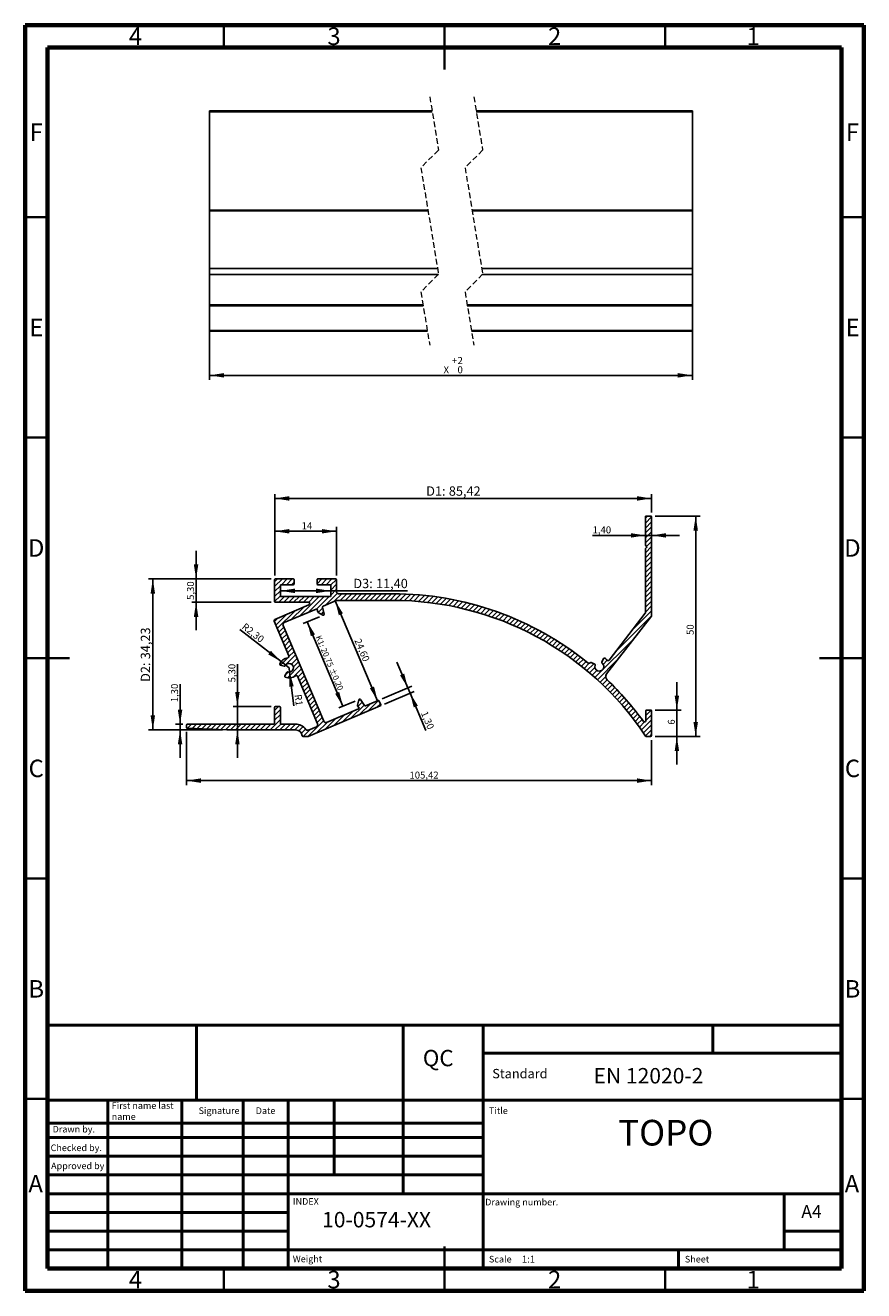
# Model space of a CAD drawing. Units: millimetres. Extents: x 15 to 205, y 5 to 292.
import ezdxf

# ---------------------------------------------------------------- set-up
doc = ezdxf.new("R2010")
doc.units = ezdxf.units.MM
doc.header["$PDSIZE"] = -1
doc.linetypes.add('HIDDEN', pattern=[1.905, 1.27, -0.635])
doc.layers.add('FORMAT', color=7, linetype='Continuous')
doc.styles.add('SLDTEXTSTYLE0', font='TXT', dxfattribs={"width": 0.75})
doc.dimstyles.new('SLDDIMSTYLE0', dxfattribs={"dimtxt": 1.322917, "dimasz": 3.302, "dimexe": 0, "dimexo": 0.0625, "dimgap": 0.330729, "dimtad": 1, "dimrnd": 1e-09, "dimzin": 12, "dimdsep": 46, "dimtxsty": 'SLDTEXTSTYLE0', "dimsah": 1, "dimcen": 0.09, "dimadec": 0, "dimazin": 3, "dimtol": 1, "dimtp": 0.2, "dimtm": 0.2, "dimtfac": 1, "dimtofl": 0, "dimtmove": 0, "dimatfit": 3, "dimfxl": 0, "dimfrac": 2, "dimtolj": 1, "dimarcsym": 0})
doc.dimstyles.new('SLDDIMSTYLE1', dxfattribs={"dimtxt": 2.116667, "dimasz": 3.302, "dimexe": 0, "dimexo": 0.0625, "dimgap": 0.529167, "dimtad": 1, "dimrnd": 1e-09, "dimzin": 12, "dimdsep": 46, "dimtxsty": 'SLDTEXTSTYLE0', "dimsah": 1, "dimcen": 0.09, "dimadec": 0, "dimazin": 3, "dimtfac": 1, "dimtofl": 0, "dimtmove": 0, "dimatfit": 3, "dimfxl": 0, "dimfrac": 2, "dimtolj": 1, "dimtzin": 12, "dimarcsym": 0})
doc.dimstyles.new('SLDDIMSTYLE2', dxfattribs={"dimtxt": 1.5875, "dimasz": 3.302, "dimexe": 0, "dimexo": 0.0625, "dimgap": 0.396875, "dimtad": 1, "dimrnd": 1e-09, "dimzin": 12, "dimdsep": 46, "dimtxsty": 'SLDTEXTSTYLE0', "dimsah": 1, "dimcen": 0.09, "dimadec": 0, "dimazin": 3, "dimtfac": 1, "dimtofl": 0, "dimtmove": 0, "dimatfit": 3, "dimfxl": 0, "dimfrac": 2, "dimtolj": 1, "dimtzin": 12, "dimarcsym": 0})
doc.dimstyles.new('SLDDIMSTYLE3', dxfattribs={"dimtxt": 1.5875, "dimasz": 3.302, "dimexe": 0, "dimexo": 0.0625, "dimgap": 0.396875, "dimtad": 1, "dimrnd": 1e-09, "dimzin": 12, "dimdsep": 46, "dimtxsty": 'SLDTEXTSTYLE0', "dimsah": 1, "dimcen": 0.09, "dimadec": 0, "dimazin": 3, "dimtfac": 1, "dimtmove": 0, "dimatfit": 0, "dimfxl": 0, "dimfrac": 2, "dimtolj": 1, "dimtzin": 12, "dimarcsym": 0})
doc.dimstyles.new('SLDDIMSTYLE4', dxfattribs={"dimtxt": 1.5875, "dimasz": 3.302, "dimexe": 0, "dimexo": 0.0625, "dimgap": 0.396875, "dimtad": 1, "dimrnd": 1e-09, "dimzin": 12, "dimdsep": 46, "dimtxsty": 'SLDTEXTSTYLE0', "dimsah": 1, "dimcen": 0, "dimadec": 0, "dimazin": 3, "dimtfac": 1, "dimtofl": 0, "dimtmove": 0, "dimatfit": 3, "dimfxl": 0, "dimfrac": 2, "dimtolj": 1, "dimtzin": 12, "dimarcsym": 0})
doc.dimstyles.new('SLDDIMSTYLE5', dxfattribs={"dimtxt": 1.5875, "dimasz": 3.302, "dimexe": 0, "dimexo": 0.0625, "dimgap": 0.396875, "dimtad": 1, "dimrnd": 1e-09, "dimzin": 12, "dimdsep": 46, "dimtxsty": 'SLDTEXTSTYLE0', "dimsah": 1, "dimcen": 0.09, "dimadec": 0, "dimazin": 3, "dimtol": 1, "dimtp": 2, "dimtfac": 1, "dimtofl": 0, "dimtmove": 0, "dimatfit": 3, "dimfxl": 0, "dimfrac": 2, "dimtolj": 1, "dimarcsym": 0})

# ---------------------------------------------------------------- blocks, each defined once
blk = doc.blocks.new('SW_NOTE_0')
at = {"color": 0, "linetype": 'Continuous', "lineweight": 0, "char_height": 1.5, "attachment_point": 1, "style": 'SLDTEXTSTYLE0'}
for s, insert in [('First name last', (0, 1.93)), ('name', (0, -0.57))]:
    blk.add_mtext(s, dxfattribs=dict(at, insert=insert))
blk = doc.blocks.new('_D')
at = {"layer": 'FORMAT'}
for p, q in [((81.7, 157.86), (77.98, 156.3)), ((78.9, 156.68), (86.97, 137.56)), ((89.76, 138.74), (86.05, 137.17))]:
    blk.add_line(p, q, dxfattribs=at)
for points in [[(78.9, 156.68), (79.72, 153.44), (80.65, 153.84)], [(86.97, 137.56), (86.15, 140.8), (85.22, 140.41)]]:
    blk.add_solid(points, dxfattribs=at)
at = {"layer": 'FORMAT', "char_height": 1.323, "attachment_point": 1, "rotation": 292.8738, "style": 'SLDTEXTSTYLE0'}
for s, insert in [('K1:', (81.98, 153.79)), ('20,75', (83.17, 150.96)), ('±0,20', (85.09, 146.41))]:
    blk.add_mtext(s, dxfattribs=dict(at, insert=insert))
blk = doc.blocks.new('_D_1')
at = {"layer": 'FORMAT'}
for p, q in [((71.51, 167.23), (71.51, 185.69)), ((156.93, 184.69), (71.51, 184.69)), ((156.93, 181.49), (156.93, 185.69))]:
    blk.add_line(p, q, dxfattribs=at)
for points in [[(71.51, 184.69), (74.81, 184.18), (74.81, 185.2)], [(156.93, 184.69), (153.63, 185.2), (153.63, 184.18)]]:
    blk.add_solid(points, dxfattribs=at)
at = {"layer": 'FORMAT', "char_height": 2.117, "attachment_point": 1, "style": 'SLDTEXTSTYLE0'}
for s, insert in [('D1:', (105.85, 187.42)), ('85,42', (110.98, 187.42))]:
    blk.add_mtext(s, dxfattribs=dict(at, insert=insert))
blk = doc.blocks.new('_D_2')
at = {"layer": 'FORMAT'}
for p, q in [((157.73, 180.69), (167.93, 180.69)), ((166.93, 180.69), (166.93, 130.69)), ((157.73, 130.69), (167.93, 130.69))]:
    blk.add_line(p, q, dxfattribs=at)
for points in [[(166.93, 180.69), (166.42, 177.39), (167.44, 177.39)], [(166.93, 130.69), (167.44, 133.99), (166.42, 133.99)]]:
    blk.add_solid(points, dxfattribs=at)
at = {"layer": 'FORMAT', "insert": (164.89, 153.73), "char_height": 1.587, "attachment_point": 1, "rotation": 90, "style": 'SLDTEXTSTYLE0'}
blk.add_mtext('50', dxfattribs=at)
blk = doc.blocks.new('_D_3')
at = {"layer": 'FORMAT'}
for p, q in [((155.53, 176.31), (143.56, 176.31)), ((156.93, 176.31), (155.53, 176.31)), ((156.93, 176.31), (163.28, 176.31))]:
    blk.add_line(p, q, dxfattribs=at)
for points in [[(155.53, 176.31), (152.23, 176.81), (152.23, 175.8)], [(156.93, 176.31), (160.23, 175.8), (160.23, 176.81)]]:
    blk.add_solid(points, dxfattribs=at)
at = {"layer": 'FORMAT', "insert": (143.56, 178.35), "char_height": 1.587, "attachment_point": 1, "style": 'SLDTEXTSTYLE0'}
blk.add_mtext('1,40', dxfattribs=at)
blk = doc.blocks.new('_D_4')
at = {"layer": 'FORMAT'}
for p, q in [((71.51, 167.23), (71.51, 178.24)), ((85.51, 167.23), (85.51, 178.24)), ((71.51, 177.24), (85.51, 177.24))]:
    blk.add_line(p, q, dxfattribs=at)
for points in [[(71.51, 177.24), (74.81, 176.74), (74.81, 177.75)], [(85.51, 177.24), (82.21, 177.75), (82.21, 176.74)]]:
    blk.add_solid(points, dxfattribs=at)
at = {"layer": 'FORMAT', "insert": (77.63, 179.29), "char_height": 1.587, "attachment_point": 1, "style": 'SLDTEXTSTYLE0'}
blk.add_mtext('14', dxfattribs=at)
blk = doc.blocks.new('_D_5')
at = {"layer": 'FORMAT'}
for p, q in [((53.7, 166.43), (53.7, 172.78)), ((70.71, 166.43), (52.7, 166.43)), ((53.7, 166.43), (53.7, 161.13)), ((70.71, 161.13), (52.7, 161.13)), ((53.7, 161.13), (53.7, 154.78))]:
    blk.add_line(p, q, dxfattribs=at)
for points in [[(53.7, 166.43), (54.21, 169.73), (53.19, 169.73)], [(53.7, 161.13), (53.19, 157.82), (54.21, 157.82)]]:
    blk.add_solid(points, dxfattribs=at)
at = {"layer": 'FORMAT', "insert": (51.65, 161.68), "char_height": 1.587, "attachment_point": 1, "rotation": 90, "style": 'SLDTEXTSTYLE0'}
blk.add_mtext('5,30', dxfattribs=at)
blk = doc.blocks.new('_D_6')
at = {"layer": 'FORMAT'}
for p, q in [((51.51, 131.78), (51.51, 119.69)), ((156.93, 129.89), (156.93, 119.69)), ((51.51, 120.69), (156.93, 120.69))]:
    blk.add_line(p, q, dxfattribs=at)
for points in [[(51.51, 120.69), (54.81, 120.18), (54.81, 121.2)], [(156.93, 120.69), (153.63, 121.2), (153.63, 120.18)]]:
    blk.add_solid(points, dxfattribs=at)
at = {"layer": 'FORMAT', "insert": (102.06, 122.74), "char_height": 1.587, "attachment_point": 1, "style": 'SLDTEXTSTYLE0'}
blk.add_mtext('105,42', dxfattribs=at)
blk = doc.blocks.new('_D_7')
at = {"layer": 'FORMAT'}
for p, q in [((70.71, 166.43), (42.9, 166.43)), ((43.9, 166.43), (43.9, 132.19)), ((59.67, 132.19), (42.9, 132.19))]:
    blk.add_line(p, q, dxfattribs=at)
for points in [[(43.9, 166.43), (43.39, 163.12), (44.4, 163.12)], [(43.9, 132.19), (44.4, 135.49), (43.39, 135.49)]]:
    blk.add_solid(points, dxfattribs=at)
at = {"layer": 'FORMAT', "char_height": 2.117, "attachment_point": 1, "rotation": 90, "style": 'SLDTEXTSTYLE0'}
for s, insert in [('34,23', (41.17, 148.21)), ('D2:', (41.17, 143.08))]:
    blk.add_mtext(s, dxfattribs=dict(at, insert=insert))
blk = doc.blocks.new('_D_8')
at = {"layer": 'FORMAT'}
for p, q in [((63.07, 137.49), (63.07, 147.07)), ((70.71, 137.49), (62.07, 137.49)), ((63.07, 137.49), (63.07, 132.19)), ((63.07, 132.19), (63.07, 125.84))]:
    blk.add_line(p, q, dxfattribs=at)
for points in [[(63.07, 137.49), (63.57, 140.79), (62.56, 140.79)], [(63.07, 132.19), (62.56, 128.89), (63.57, 128.89)]]:
    blk.add_solid(points, dxfattribs=at)
at = {"layer": 'FORMAT', "insert": (61.02, 142.97), "char_height": 1.587, "attachment_point": 1, "rotation": 90, "style": 'SLDTEXTSTYLE0'}
blk.add_mtext('5,30', dxfattribs=at)
blk = doc.blocks.new('_D_9')
at = {"layer": 'FORMAT'}
for p, q in [((101.7, 141.71), (99.22, 147.56)), ((95.86, 139.24), (102.62, 142.1)), ((96.37, 138.04), (103.13, 140.91)), ((101.7, 141.71), (102.21, 140.52)), ((102.21, 140.52), (105.8, 132.05))]:
    blk.add_line(p, q, dxfattribs=at)
for points in [[(101.7, 141.71), (100.88, 144.95), (99.94, 144.55)], [(102.21, 140.52), (103.03, 137.28), (103.97, 137.68)]]:
    blk.add_solid(points, dxfattribs=at)
at = {"layer": 'FORMAT', "insert": (106.08, 136.63), "char_height": 1.587, "attachment_point": 1, "rotation": 293, "style": 'SLDTEXTSTYLE0'}
blk.add_mtext('1,30', dxfattribs=at)
blk = doc.blocks.new('_D_10')
at = {"layer": 'FORMAT'}
for p, q in [((72.81, 163.73), (84.21, 163.73)), ((84.21, 163.73), (101.58, 163.73))]:
    blk.add_line(p, q, dxfattribs=at)
for points in [[(72.81, 163.73), (76.11, 163.22), (76.11, 164.24)], [(84.21, 163.73), (80.91, 164.24), (80.91, 163.22)]]:
    blk.add_solid(points, dxfattribs=at)
at = {"layer": 'FORMAT', "char_height": 2.117, "attachment_point": 1, "style": 'SLDTEXTSTYLE0'}
for s, insert in [('D3:', (89.34, 166.46)), ('11,40', (94.47, 166.46))]:
    blk.add_mtext(s, dxfattribs=dict(at, insert=insert))
blk = doc.blocks.new('_D_11')
at = {"layer": 'FORMAT'}
for p, q in [((50.07, 133.49), (50.07, 142.57)), ((50.71, 133.49), (49.07, 133.49)), ((59.67, 132.19), (49.07, 132.19)), ((50.07, 133.49), (50.07, 132.19)), ((50.07, 132.19), (50.07, 125.84))]:
    blk.add_line(p, q, dxfattribs=at)
for points in [[(50.07, 133.49), (50.58, 136.79), (49.56, 136.79)], [(50.07, 132.19), (49.56, 128.89), (50.58, 128.89)]]:
    blk.add_solid(points, dxfattribs=at)
at = {"layer": 'FORMAT', "insert": (48.03, 138.47), "char_height": 1.587, "attachment_point": 1, "rotation": 90, "style": 'SLDTEXTSTYLE0'}
blk.add_mtext('1,30', dxfattribs=at)
blk = doc.blocks.new('_D_12')
at = {"layer": 'FORMAT'}
for p, q in [((162.66, 136.69), (162.66, 143.04)), ((157.73, 136.69), (163.66, 136.69)), ((162.66, 136.69), (162.66, 130.69)), ((157.73, 130.69), (163.66, 130.69)), ((162.66, 130.69), (162.66, 124.34))]:
    blk.add_line(p, q, dxfattribs=at)
for points in [[(162.66, 136.69), (163.17, 139.99), (162.16, 139.99)], [(162.66, 130.69), (162.16, 127.39), (163.17, 127.39)]]:
    blk.add_solid(points, dxfattribs=at)
at = {"layer": 'FORMAT', "insert": (160.62, 133.38), "char_height": 1.59, "attachment_point": 1, "rotation": 90, "style": 'SLDTEXTSTYLE0'}
blk.add_mtext('6', dxfattribs=at)
blk = doc.blocks.new('_D_13')
at = {"layer": 'FORMAT'}
blk.add_line((85.23, 161.45), (94.84, 138.8), dxfattribs=at)
for points in [[(85.23, 161.45), (86.05, 158.21), (86.99, 158.61)], [(94.84, 138.8), (94.02, 142.04), (93.09, 141.64)]]:
    blk.add_solid(points, dxfattribs=at)
at = {"layer": 'FORMAT', "insert": (91, 153.1), "char_height": 1.587, "attachment_point": 1, "rotation": 293, "style": 'SLDTEXTSTYLE0'}
blk.add_mtext('24,60', dxfattribs=at)
blk = doc.blocks.new('_D_14')
at = {"layer": 'FORMAT'}
for q in [(63.64, 154.95), (74.77, 146.28)]:
    blk.add_line((72.96, 147.69), q, dxfattribs=at)
blk.add_solid([(72.96, 147.69), (70.66, 150.12), (70.04, 149.32)], dxfattribs=at)
at = {"layer": 'FORMAT', "insert": (64.9, 156.56), "char_height": 1.587, "attachment_point": 1, "rotation": 322.0793, "style": 'SLDTEXTSTYLE0'}
blk.add_mtext('R2,30', dxfattribs=at)
blk = doc.blocks.new('_D_15')
at = {"layer": 'FORMAT'}
for q in [(74.77, 146.28), (75.89, 137.64)]:
    blk.add_line((74.9, 145.29), q, dxfattribs=at)
blk.add_solid([(74.9, 145.29), (74.82, 141.95), (75.82, 142.08)], dxfattribs=at)
at = {"layer": 'FORMAT', "insert": (77.58, 140.34), "char_height": 1.587, "attachment_point": 1, "rotation": 277.357, "style": 'SLDTEXTSTYLE0'}
blk.add_mtext('R1', dxfattribs=at)
blk = doc.blocks.new('_D_16')
at = {"layer": 'FORMAT'}
for p, q in [((56.74, 235.81), (56.74, 211.61)), ((166.17, 235.81), (166.17, 211.61)), ((56.74, 212.61), (166.17, 212.61))]:
    blk.add_line(p, q, dxfattribs=at)
for points in [[(56.74, 212.61), (60.05, 212.1), (60.05, 213.12)], [(166.17, 212.61), (162.87, 213.12), (162.87, 212.1)]]:
    blk.add_solid(points, dxfattribs=at)
at = {"layer": 'FORMAT', "char_height": 1.59, "attachment_point": 1, "style": 'SLDTEXTSTYLE0'}
for s, insert in [('+', (111.67, 216.77)), ('2', (112.95, 216.77)), ('X', (109.79, 214.66)), ('0', (112.95, 214.66))]:
    blk.add_mtext(s, dxfattribs=dict(at, insert=insert))

msp = doc.modelspace()

# ---------------------------------------------------------------- hatches: boundary and pattern name
at = {"layer": 'FORMAT'}
h = msp.add_hatch(dxfattribs=at)
h.set_pattern_fill('ANSI31', color=256, scale=0.25, style=0)
edge = h.paths.add_edge_path(flags=0)
edge.add_line((51.7, 132.584), (60.665, 132.193))
edge.add_arc((60.673, 132.393), 0.2, 267.5, 270)
edge.add_line((60.673, 132.193), (76.264, 132.193))
edge.add_arc((76.264, 130.693), 1.5, 6.75633, 90, ccw=False)
edge.add_arc((77.952, 130.893), 0.2, 186.75633, 270)
edge.add_line((77.952, 130.693), (79.023, 130.693))
edge.add_arc((79.023, 130.893), 0.2, 270, 293)
edge.add_line((79.101, 130.709), (95.449, 137.648))
edge.add_arc((95.371, 137.832), 0.2, 293, 383)
edge.add_line((95.555, 137.91), (95.203, 138.739))
edge.add_arc((95.019, 138.66), 0.2, 23, 113)
edge.add_line((94.941, 138.844), (92.114, 137.645))
edge.add_arc((92.036, 137.829), 0.2, 215, 293, ccw=False)
edge.add_line((91.873, 137.714), (90.929, 139.061))
edge.add_arc((90.766, 138.946), 0.2, 35, 166.4)
edge.add_line((90.571, 138.993), (90.289, 137.827))
edge.add_arc((90.483, 137.78), 0.2, 166.4, 215)
edge.add_line((90.32, 137.665), (90.6, 137.264))
edge.add_arc((90.437, 137.15), 0.2, -67, 35, ccw=False)
edge.add_line((90.515, 136.966), (83.286, 133.897))
edge.add_arc((83.091, 134.358), 0.5, 203, 293, ccw=False)
edge.add_line((82.63, 134.162), (73.409, 155.886))
edge.add_arc((73.869, 156.081), 0.5, 113, 203, ccw=False)
edge.add_line((73.674, 156.542), (80.903, 159.61))
edge.add_arc((80.981, 159.426), 0.2, 11, 113, ccw=False)
edge.add_line((81.177, 159.464), (81.271, 158.984))
edge.add_arc((81.467, 159.022), 0.2, 191, 239.6)
edge.add_line((81.366, 158.849), (82.401, 158.242))
edge.add_arc((82.502, 158.415), 0.2, 239.6, 371)
edge.add_line((82.698, 158.453), (82.384, 160.067))
edge.add_arc((82.581, 160.105), 0.2, 113, 191, ccw=False)
edge.add_line((82.502, 160.289), (85.326, 161.488))
edge.add_arc((85.716, 160.567), 1, 90, 113, ccw=False)
edge.add_line((85.716, 161.567), (98.284, 161.567))
edge.add_arc((98.284, 92.867), 68.7, 33.49731, 90, ccw=False)
edge.add_arc((155.74, 130.893), 0.2, 213.49731, 270)
edge.add_line((155.74, 130.693), (156.733, 130.693))
edge.add_arc((156.733, 130.893), 0.2, 270, 360)
edge.add_line((156.933, 130.893), (156.933, 136.493))
edge.add_arc((156.733, 136.493), 0.2, 0, 90)
edge.add_line((156.733, 136.693), (155.833, 136.693))
edge.add_arc((155.833, 136.493), 0.2, 90, 180)
edge.add_line((155.633, 136.493), (155.633, 134.288))
edge.add_arc((155.333, 134.288), 0.3, 215.98168, 360, ccw=False)
edge.add_arc((98.284, 92.867), 70.2, 35.98168, 46.23131)
edge.add_arc((147.536, 144.283), 1, 142.24129, 226.23131, ccw=False)
edge.add_line((146.746, 144.896), (156.891, 157.994))
edge.add_arc((156.733, 158.117), 0.2, 322.24129, 360)
edge.add_line((156.933, 158.117), (156.933, 180.493))
edge.add_arc((156.733, 180.493), 0.2, 0, 90)
edge.add_line((156.733, 180.693), (155.733, 180.693))
edge.add_arc((155.733, 180.493), 0.2, 90, 180)
edge.add_line((155.533, 180.493), (155.533, 174.196))
edge.add_arc((155.733, 174.196), 0.2, 180, 220)
edge.add_line((155.58, 174.067), (155.786, 173.821))
edge.add_arc((155.633, 173.693), 0.2, -40, 40, ccw=False)
edge.add_line((155.786, 173.564), (155.58, 173.318))
edge.add_arc((155.733, 173.19), 0.2, 140, 180)
edge.add_line((155.533, 173.19), (155.533, 158.759))
edge.add_arc((155.333, 158.759), 0.2, 322.24129, 360, ccw=False)
edge.add_line((155.491, 158.636), (147.288, 148.045))
edge.add_arc((147.05, 148.228), 0.3, 221.1538, 322.24129, ccw=False)
edge.add_arc((145.093, 146.517), 2.3, 41.1538, 56.77626)
edge.add_arc((146.243, 148.274), 0.2, 56.77626, 152.24129)
edge.add_line((146.066, 148.367), (145.644, 147.565))
edge.add_arc((145.821, 147.471), 0.2, 152.24129, 232.64722)
edge.add_arc((145.093, 146.517), 1, -198.16465, 52.64722, ccw=False)
edge.add_arc((143.953, 146.892), 0.2, 341.83535, 422.24129)
edge.add_line((144.046, 147.069), (143.236, 147.495))
edge.add_arc((143.143, 147.318), 0.2, 62.24129, 146.37627)
edge.add_arc((142.726, 147.595), 0.3, 230.92108, 326.37627, ccw=False)
edge.add_arc((98.284, 92.867), 70.2, 50.92108, 90)
edge.add_line((98.284, 163.067), (86.009, 163.067))
edge.add_arc((86.009, 163.567), 0.5, 180, 270, ccw=False)
edge.add_line((85.509, 163.567), (85.509, 166.226))
edge.add_arc((85.309, 166.226), 0.2, 0, 90)
edge.add_line((85.309, 166.426), (81.309, 166.426))
edge.add_arc((81.309, 166.226), 0.2, 90, 180)
edge.add_line((81.109, 166.226), (81.109, 165.326))
edge.add_arc((81.309, 165.326), 0.2, 180, 270)
edge.add_line((81.309, 165.126), (84.009, 165.126))
edge.add_arc((84.009, 164.926), 0.2, 0, 90, ccw=False)
edge.add_line((84.209, 164.926), (84.209, 162.626))
edge.add_arc((84.009, 162.626), 0.2, 270, 360, ccw=False)
edge.add_line((84.009, 162.426), (73.009, 162.426))
edge.add_arc((73.009, 162.626), 0.2, 180, 270, ccw=False)
edge.add_line((72.809, 162.626), (72.809, 164.926))
edge.add_arc((73.009, 164.926), 0.2, 90, 180, ccw=False)
edge.add_line((73.009, 165.126), (75.709, 165.126))
edge.add_arc((75.709, 165.326), 0.2, 270, 360)
edge.add_line((75.909, 165.326), (75.909, 166.226))
edge.add_arc((75.709, 166.226), 0.2, 0, 90)
edge.add_line((75.709, 166.426), (71.709, 166.426))
edge.add_arc((71.709, 166.226), 0.2, 90, 180)
edge.add_line((71.509, 166.226), (71.509, 161.326))
edge.add_arc((71.709, 161.326), 0.2, 180, 270)
edge.add_line((71.709, 161.126), (79.16, 161.126))
edge.add_arc((79.16, 160.826), 0.3, -67, 90, ccw=False)
edge.add_line((79.277, 160.55), (71.523, 157.258))
edge.add_arc((71.64, 156.982), 0.3, 113, 203)
edge.add_line((71.364, 156.865), (74.712, 148.977))
edge.add_arc((74.436, 148.859), 0.3, -82.6185, 23, ccw=False)
edge.add_arc((74.77, 146.281), 2.3, 97.3815, 157.53498)
edge.add_arc((72.83, 147.083), 0.2, 157.53498, 253)
edge.add_line((72.771, 146.892), (73.639, 146.627))
edge.add_arc((73.697, 146.818), 0.2, 253, 333.40593)
edge.add_arc((74.77, 146.281), 1, -107.40593, 153.40593, ccw=False)
edge.add_arc((74.411, 145.136), 0.2, 72.59407, 153)
edge.add_line((74.233, 145.227), (73.821, 144.418))
edge.add_arc((73.999, 144.328), 0.2, 153, 248.46502)
edge.add_arc((74.77, 146.281), 2.3, 248.46502, 308.6185)
edge.add_arc((76.393, 144.25), 0.3, 23, 128.6185, ccw=False)
edge.add_line((76.669, 144.367), (81.25, 133.576))
edge.add_arc((80.789, 133.381), 0.5, -67, 23, ccw=False)
edge.add_line((80.985, 132.92), (79.151, 132.142))
edge.add_arc((78.955, 132.602), 0.5, 215.35247, 293, ccw=False)
edge.add_arc((76.264, 130.693), 2.8, 35.35247, 90)
edge.add_line((76.264, 133.493), (73.009, 133.493))
edge.add_arc((73.009, 133.693), 0.2, 180, 270, ccw=False)
edge.add_line((72.809, 133.693), (72.809, 137.293))
edge.add_arc((72.609, 137.293), 0.2, 0, 90)
edge.add_line((72.609, 137.493), (71.709, 137.493))
edge.add_arc((71.709, 137.293), 0.2, 90, 180)
edge.add_line((71.509, 137.293), (71.509, 133.693))
edge.add_arc((71.309, 133.693), 0.2, 270, 360, ccw=False)
edge.add_line((71.309, 133.493), (51.709, 133.493))
edge.add_arc((51.709, 133.293), 0.2, 90, 180)
edge.add_line((51.509, 133.293), (51.509, 132.784))
edge.add_arc((51.709, 132.784), 0.2, 180, 267.5)

# ---------------------------------------------------------------- linework, layer by layer
at = {"color": 7, "linetype": 'Continuous', "lineweight": 70}
for p, q in [((15, 5), (15, 292)), ((15, 292), (205, 292)), ((205, 292), (205, 5)), ((20, 10), (20, 287)), ((20, 287), (200, 287)), ((200, 287), (200, 10)), ((200, 10), (20, 10)), ((205, 5), (15, 5))]:
    msp.add_line(p, q, dxfattribs=at)
at = {"color": 7, "linetype": 'Continuous', "lineweight": 35}
for p, q in [((60, 287), (60, 292)), ((110, 292), (110, 282)), ((110, 287), (110, 292)), ((160, 287), (160, 292)), ((20, 248.5), (15, 248.5)), ((200, 248.5), (205, 248.5)), ((20, 198.5), (15, 198.5)), ((200, 198.5), (205, 198.5)), ((15, 148.5), (25, 148.5)), ((20, 148.5), (15, 148.5)), ((205, 148.5), (195, 148.5)), ((200, 148.5), (205, 148.5)), ((20, 98.5), (15, 98.5)), ((200, 98.5), (205, 98.5)), ((20, 48.5), (15, 48.5)), ((200, 48.5), (205, 48.5)), ((110, 5), (110, 15)), ((60, 10), (60, 5)), ((110, 10), (110, 5)), ((160, 10), (160, 5))]:
    msp.add_line(p, q, dxfattribs=at)
at = {"color": 7, "linetype": 'HIDDEN', "lineweight": 18}
for p, q in [((106.649, 275.786), (108.649, 263.699)), ((116.649, 275.786), (118.649, 263.699)), ((108.649, 263.699), (104.649, 259.699)), ((118.649, 263.699), (114.649, 259.699)), ((104.649, 259.699), (108.649, 235.524)), ((114.649, 259.699), (118.649, 235.524)), ((108.649, 235.524), (104.649, 231.524)), ((118.649, 235.524), (114.649, 231.524)), ((104.649, 231.524), (106.649, 219.436)), ((114.649, 231.524), (116.649, 219.436))]:
    msp.add_line(p, q, dxfattribs=at)
at = {"color": 7, "linetype": 'Continuous', "lineweight": 25}
for p, q in [((56.745, 272.611), (107.175, 272.611)), ((56.745, 272.411), (56.745, 272.611)), ((107.208, 272.411), (56.745, 272.411)), ((56.745, 272.411), (56.745, 250.035)), ((117.175, 272.611), (166.173, 272.611)), ((166.173, 272.411), (117.208, 272.411)), ((166.173, 272.611), (166.173, 272.411)), ((166.173, 272.411), (166.173, 250.035)), ((56.745, 250.035), (106.248, 250.035)), ((56.745, 249.913), (56.745, 250.035)), ((106.269, 249.913), (56.745, 249.913)), ((56.745, 249.913), (56.745, 236.814)), ((116.248, 250.035), (166.173, 250.035)), ((166.173, 249.913), (116.269, 249.913)), ((166.173, 250.035), (166.173, 249.913)), ((166.173, 249.913), (166.173, 236.814)), ((56.745, 236.814), (108.436, 236.814)), ((56.745, 235.48), (56.745, 236.814)), ((56.745, 235.48), (108.605, 235.48)), ((56.745, 235.48), (56.745, 228.611)), ((118.436, 236.814), (166.173, 236.814)), ((118.605, 235.48), (166.173, 235.48)), ((166.173, 235.48), (166.173, 236.814)), ((166.173, 235.48), (166.173, 228.611)), ((56.745, 228.611), (105.131, 228.611)), ((56.745, 228.411), (56.745, 228.611)), ((105.164, 228.411), (56.745, 228.411)), ((56.745, 222.811), (56.745, 228.411)), ((115.131, 228.611), (166.173, 228.611)), ((166.173, 228.411), (115.164, 228.411)), ((166.173, 228.611), (166.173, 228.411)), ((166.173, 222.811), (166.173, 228.411)), ((56.745, 222.811), (106.091, 222.811)), ((56.745, 222.611), (56.745, 222.811)), ((106.124, 222.611), (56.745, 222.611)), ((116.091, 222.811), (166.173, 222.811)), ((166.173, 222.611), (116.124, 222.611)), ((166.173, 222.811), (166.173, 222.611)), ((155.533, 174.196), (155.533, 180.493)), ((155.733, 180.693), (156.733, 180.693)), ((156.933, 180.493), (156.933, 158.117)), ((155.533, 158.759), (155.533, 173.19)), ((155.786, 173.821), (155.58, 174.067)), ((155.786, 173.564), (155.58, 173.318)), ((71.509, 166.226), (71.509, 161.326)), ((75.709, 166.426), (71.709, 166.426)), ((72.809, 164.926), (72.809, 162.626)), ((75.709, 165.126), (73.009, 165.126)), ((75.909, 166.226), (75.909, 165.326)), ((81.109, 166.226), (81.109, 165.326)), ((85.309, 166.426), (81.309, 166.426)), ((84.009, 165.126), (81.309, 165.126)), ((84.209, 164.926), (84.209, 162.626)), ((85.509, 166.226), (85.509, 163.567)), ((79.16, 161.126), (71.709, 161.126)), ((84.009, 162.426), (73.009, 162.426)), ((85.326, 161.488), (82.502, 160.289)), ((85.716, 161.567), (98.284, 161.567)), ((86.009, 163.067), (98.284, 163.067)), ((71.523, 157.258), (79.277, 160.55)), ((80.903, 159.61), (73.674, 156.542)), ((81.271, 158.984), (81.177, 159.464)), ((82.401, 158.242), (81.366, 158.849)), ((82.384, 160.067), (82.698, 158.453)), ((156.891, 157.994), (146.746, 144.896)), ((155.491, 158.636), (147.288, 148.045)), ((74.712, 148.977), (71.364, 156.865)), ((82.63, 134.162), (73.409, 155.886)), ((72.771, 146.892), (73.639, 146.627)), ((143.236, 147.495), (144.046, 147.069)), ((145.644, 147.565), (146.066, 148.367)), ((74.233, 145.227), (73.821, 144.418)), ((81.25, 133.576), (76.669, 144.367)), ((90.571, 138.993), (90.289, 137.827)), ((91.873, 137.714), (90.929, 139.061)), ((94.941, 138.844), (92.114, 137.645)), ((95.203, 138.739), (95.555, 137.91)), ((71.509, 133.693), (71.509, 137.293)), ((71.709, 137.493), (72.609, 137.493)), ((72.809, 137.293), (72.809, 133.693)), ((95.449, 137.648), (79.101, 130.709)), ((90.515, 136.966), (83.286, 133.897)), ((90.32, 137.665), (90.6, 137.264)), ((155.633, 134.288), (155.633, 136.493)), ((156.733, 136.693), (155.833, 136.693)), ((156.933, 130.893), (156.933, 136.493)), ((51.509, 132.784), (51.509, 133.293)), ((51.7, 132.584), (60.665, 132.193)), ((51.709, 133.493), (71.309, 133.493)), ((76.264, 132.193), (60.673, 132.193)), ((73.009, 133.493), (76.264, 133.493)), ((80.985, 132.92), (79.151, 132.142)), ((79.023, 130.693), (77.952, 130.693)), ((155.74, 130.693), (156.733, 130.693))]:
    msp.add_line(p, q, dxfattribs=at)
at = {"color": 7, "linetype": 'Continuous', "lineweight": 50}
for p, q in [((20, 65.25), (200, 65.25)), ((20, 65.25), (20, 10)), ((53.8, 48.25), (53.8, 65.25)), ((100.6, 65.25), (100.6, 27)), ((118.8, 65.25), (118.8, 10)), ((170.8, 58.875), (170.8, 65.25)), ((200, 58.875), (118.8, 58.875)), ((200, 48.25), (20, 48.25)), ((33.664, 48.25), (33.664, 10)), ((50.442, 48.25), (50.442, 10)), ((64.399, 48.25), (64.399, 10)), ((74.6, 10), (74.6, 48.25)), ((85, 31.25), (85, 48.25)), ((118.8, 43), (20, 43)), ((118.8, 39.75), (20, 39.75)), ((118.8, 35.5), (20, 35.5)), ((118.8, 31.25), (20, 31.25)), ((74.6, 27), (20, 27)), ((74.6, 27), (200, 27)), ((187, 14.25), (187, 27)), ((74.6, 22.75), (20, 22.75)), ((74.6, 18.5), (20, 18.5)), ((200, 18.5), (187, 18.5)), ((20, 14.25), (200, 14.25)), ((163, 10), (163, 14.25))]:
    msp.add_line(p, q, dxfattribs=at)
at = {"color": 7, "linetype": 'Continuous', "lineweight": 25}
for centre, radius, start, end in [((155.733, 180.493), 0.2, 90, 180), ((156.733, 180.493), 0.2, 0, 90), ((155.733, 174.196), 0.2, 180, 220), ((155.733, 173.19), 0.2, 140, 180), ((155.633, 173.693), 0.2, 320, 40), ((71.709, 166.226), 0.2, 90, 180), ((73.009, 164.926), 0.2, 90, 180), ((75.709, 166.226), 0.2, 0, 90), ((75.709, 165.326), 0.2, 270, 0), ((81.309, 166.226), 0.2, 90, 180), ((81.309, 165.326), 0.2, 180, 270), ((84.009, 164.926), 0.2, 0, 90), ((85.309, 166.226), 0.2, 0, 90), ((71.709, 161.326), 0.2, 180, 270), ((73.009, 162.626), 0.2, 180, 270), ((79.16, 160.826), 0.3, 293, 90), ((84.009, 162.626), 0.2, 270, 0), ((85.716, 160.567), 1, 90, 113), ((86.009, 163.567), 0.5, 180, 270), ((98.284, 92.867), 70.2, 50.92108, 90), ((98.284, 92.867), 68.7, 33.49731, 90), ((80.981, 159.426), 0.2, 11, 113), ((81.467, 159.022), 0.2, 191, 239.6), ((82.581, 160.105), 0.2, 113, 191), ((82.502, 158.415), 0.2, 239.6, 11), ((155.333, 158.759), 0.2, 322.24129, 0), ((156.733, 158.117), 0.2, 322.24129, 0), ((71.64, 156.982), 0.3, 113, 203), ((73.869, 156.081), 0.5, 113, 203), ((72.83, 147.083), 0.2, 157.53498, 253), ((74.77, 146.281), 2.3, 97.3815, 157.53498), ((73.697, 146.818), 0.2, 253, 333.40593), ((74.77, 146.281), 1, 252.59407, 153.40593), ((74.436, 148.859), 0.3, 277.3815, 23), ((142.726, 147.595), 0.3, 230.92108, 326.37627), ((143.143, 147.318), 0.2, 62.24129, 146.37627), ((143.953, 146.892), 0.2, 341.83535, 62.24129), ((145.093, 146.517), 1, 161.83535, 52.64722), ((145.821, 147.471), 0.2, 152.24129, 232.64722), ((146.243, 148.274), 0.2, 56.77626, 152.24129), ((145.093, 146.517), 2.3, 41.1538, 56.77626), ((147.05, 148.228), 0.3, 221.1538, 322.24129), ((73.999, 144.328), 0.2, 153, 248.46502), ((74.77, 146.281), 2.3, 248.46502, 308.6185), ((74.411, 145.136), 0.2, 72.59407, 153), ((76.393, 144.25), 0.3, 23, 128.6185), ((147.536, 144.283), 1, 142.24129, 226.23131), ((98.284, 92.867), 70.2, 35.98168, 46.23131), ((90.483, 137.78), 0.2, 166.4, 215), ((90.766, 138.946), 0.2, 35, 166.4), ((95.019, 138.66), 0.2, 23, 113), ((95.371, 137.832), 0.2, 293, 23), ((71.709, 137.293), 0.2, 90, 180), ((72.609, 137.293), 0.2, 0, 90), ((90.437, 137.15), 0.2, 293, 35), ((92.036, 137.829), 0.2, 215, 293), ((155.833, 136.493), 0.2, 90, 180), ((156.733, 136.493), 0.2, 0, 90), ((51.709, 133.293), 0.2, 90, 180), ((51.709, 132.784), 0.2, 180, 267.5), ((60.673, 132.393), 0.2, 267.5, 270), ((71.309, 133.693), 0.2, 270, 0), ((73.009, 133.693), 0.2, 180, 270), ((76.264, 130.693), 2.8, 35.35247, 90), ((76.264, 130.693), 1.5, 6.75633, 90), ((78.955, 132.602), 0.5, 215.35247, 293), ((80.789, 133.381), 0.5, 293, 23), ((83.091, 134.358), 0.5, 203, 293), ((155.333, 134.288), 0.3, 215.98168, 0), ((77.952, 130.893), 0.2, 186.75633, 270), ((79.023, 130.893), 0.2, 270, 293), ((155.74, 130.893), 0.2, 213.49731, 270), ((156.733, 130.893), 0.2, 270, 0)]:
    msp.add_arc(centre, radius, start, end, dxfattribs=at)
at = {"layer": 'FORMAT'}
msp.add_line((82.617, 158.251), (82.794, 158.377), dxfattribs=at)
for p in [(82.617, 158.251), (90.685, 139.129)]:
    msp.add_point(p, dxfattribs=at)

# ---------------------------------------------------------------- block references
at = {"color": 7, "linetype": 'Continuous', "lineweight": 0}
msp.add_blockref('SW_NOTE_0', (34.58, 45.814), dxfattribs=at)

# ---------------------------------------------------------------- texts
at = {"color": 7, "linetype": 'Continuous', "lineweight": 0, "style": 'SLDTEXTSTYLE0'}
for s, insert, char_height, attachment_point in [('4', (39.96, 291.504), 3.969, 2), ('3', (84.96, 291.504), 3.969, 2), ('2', (134.96, 291.504), 3.969, 2), ('1', (179.96, 291.504), 3.969, 2), ('F', (17.458, 269.754), 3.969, 2), ('F', (202.458, 269.754), 3.969, 2), ('E', (17.508, 225.446), 3.969, 2), ('E', (202.508, 225.446), 3.969, 2), ('D', (17.453, 175.446), 3.969, 2), ('D', (202.453, 175.446), 3.969, 2), ('C', (17.459, 125.446), 3.969, 2), ('C', (202.459, 125.446), 3.969, 2), ('B', (17.471, 75.446), 3.969, 2), ('B', (202.471, 75.446), 3.969, 2), ('Signature', (54.268, 46.576), 1.5, 1), ('Date', (67.215, 46.576), 1.5, 1), ('Title', (120.079, 46.576), 1.5, 1), ('TOPO', (160.139, 43.742), 5.8208, 2), ('Drawn by.', (21.182, 42.385), 1.5, 1), ('Checked by.', (20.735, 38.162), 1.5, 1), ('Approved by', (20.839, 34.066), 1.5, 1), ('A', (17.34, 31.254), 3.969, 2), ('A', (202.34, 31.254), 3.969, 2), ('INDEX', (75.646, 25.986), 1.5, 1), ('Drawing number.', (119.209, 25.843), 1.5, 1), ('A4', (190.871, 24.406), 2.9104, 1), ('Weight', (75.618, 12.949), 1.4986, 1), ('Scale', (120.074, 12.9), 1.5, 1), ('Sheet', (164.478, 12.9), 1.5, 1), ('4', (39.96, 9.504), 3.969, 2), ('3', (84.96, 9.504), 3.969, 2), ('2', (134.96, 9.504), 3.969, 2), ('1', (179.96, 9.504), 3.969, 2)]:
    msp.add_mtext(s, dxfattribs=dict(at, insert=insert, char_height=char_height, attachment_point=attachment_point))
at = {"layer": 'FORMAT', "attachment_point": 1, "style": 'SLDTEXTSTYLE0'}
for s, insert, char_height in [('QC', (105.088, 59.61), 3.7042), ('Standard', (120.827, 55.296), 2.1167), ('EN 12020-2', (143.784, 55.502), 3.5), ('10-0574-XX', (82.26, 22.865), 3.5), ('1:1', (127.528, 12.962), 1.5875)]:
    msp.add_mtext(s, dxfattribs=dict(at, insert=insert, char_height=char_height))

# ---------------------------------------------------------------- dimensions: what is measured, and where the dimension line sits
at = {"layer": 'FORMAT'}
for base, p1, p2, text, dimstyle, picture, middle in [((166.173, 212.611), (56.745, 236.814), (166.173, 236.814), 'X', 'SLDDIMSTYLE5', '_D_16', (111.958, 212.611)), ((71.509, 184.693), (156.933, 180.493), (71.509, 166.226), 'D1: <>', 'SLDDIMSTYLE1', '_D_1', (111.97, 184.693)), ((84.209, 163.729), (72.809, 162.626), (84.209, 162.626), 'D3: <>', 'SLDDIMSTYLE1', '_D_10', (95.459, 163.729))]:
    dim = msp.add_linear_dim(base=base, p1=p1, p2=p2, text=text, dimstyle=dimstyle, dxfattribs=at)
    dim.commit()
    dim.dimension.update_dxf_attribs({"geometry": picture, "text_midpoint": middle, "dimtype": 160})
for base, p1, p2, dimstyle, picture, middle in [((85.509, 177.244), (71.509, 166.226), (85.509, 166.226), 'SLDDIMSTYLE2', '_D_4', (78.804, 177.244)), ((155.533, 176.307), (156.933, 180.493), (155.533, 174.196), 'SLDDIMSTYLE3', '_D_3', (145.613, 176.307)), ((156.933, 120.693), (51.509, 132.784), (156.933, 130.893), 'SLDDIMSTYLE2', '_D_6', (105.281, 120.693))]:
    dim = msp.add_linear_dim(base=base, p1=p1, p2=p2, dimstyle=dimstyle, dxfattribs=at)
    dim.commit()
    dim.dimension.update_dxf_attribs({"geometry": picture, "text_midpoint": middle, "dimtype": 160})
for base, p1, p2, angle, dimstyle, picture, middle in [((166.933, 130.693), (156.733, 180.693), (156.733, 130.693), 90, 'SLDDIMSTYLE2', '_D_2', (166.933, 154.9)), ((53.701, 161.126), (71.709, 166.426), (71.709, 161.126), 90, 'SLDDIMSTYLE3', '_D_5', (53.701, 163.729)), ((94.843, 138.803), (85.326, 161.488), (94.941, 138.844), 293, 'SLDDIMSTYLE2', '_D_13', (90.143, 149.876)), ((63.067, 132.193), (71.709, 137.493), (60.673, 132.193), 90, 'SLDDIMSTYLE3', '_D_8', (63.067, 145.018)), ((102.208, 140.517), (94.941, 138.844), (95.449, 137.648), 293, 'SLDDIMSTYLE3', '_D_9', (105.001, 133.939)), ((50.072, 132.193), (51.709, 133.493), (60.673, 132.193), 90, 'SLDDIMSTYLE3', '_D_11', (50.072, 140.517)), ((162.663, 130.693), (156.733, 136.693), (156.733, 130.693), 90, 'SLDDIMSTYLE3', '_D_12', (162.663, 133.968))]:
    dim = msp.add_linear_dim(base=base, p1=p1, p2=p2, angle=angle, dimstyle=dimstyle, dxfattribs=at)
    dim.commit()
    dim.dimension.update_dxf_attribs({"geometry": picture, "text_midpoint": middle, "dimtype": 160})
for base, p1, p2, angle, text, dimstyle, picture, middle in [((43.895, 132.193), (71.709, 166.426), (60.673, 132.193), 90, 'D2: <>', 'SLDDIMSTYLE1', '_D_7', (43.895, 149.196)), ((86.97, 137.562), (82.617, 158.251), (90.685, 139.129), 292.87383, 'K1: <>', 'SLDDIMSTYLE0', '_D', (82.818, 147.403))]:
    dim = msp.add_linear_dim(base=base, p1=p1, p2=p2, angle=angle, text=text, dimstyle=dimstyle, dxfattribs=at)
    dim.commit()
    dim.dimension.update_dxf_attribs({"geometry": picture, "text_midpoint": middle, "dimtype": 160})
for mpoint, picture, middle in [((72.956, 147.694), '_D_14', (65.716, 153.335)), ((74.898, 145.289), '_D_15', (75.742, 138.756))]:
    dim = msp.add_radius_dim(center=(74.77, 146.281), mpoint=mpoint, dimstyle='SLDDIMSTYLE4', dxfattribs=at)
    dim.commit()
    dim.dimension.update_dxf_attribs({"geometry": picture, "text_midpoint": middle, "dimtype": 164})

doc.saveas('drawing.dxf')
